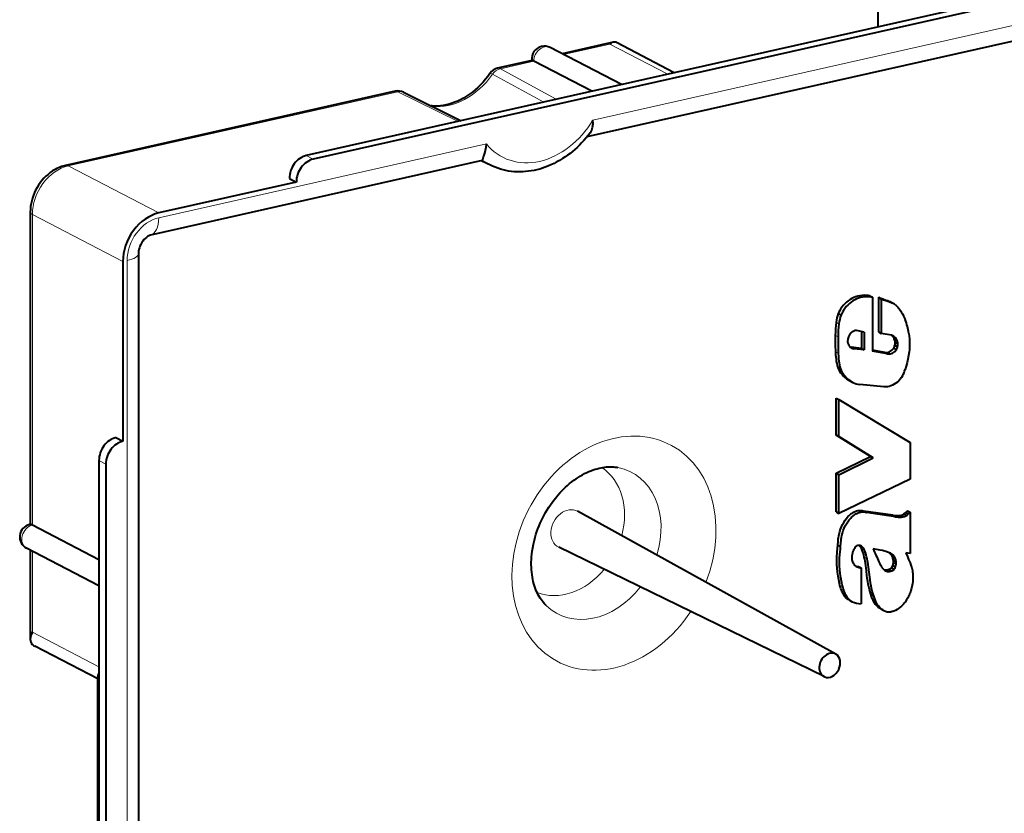
# Model space of a CAD drawing. Extents: x 0 to 420, y 0 to 297.
# Drawn here: x 295 to 334, y 233 to 264 of the extents above; entities that cross this region are included whole.
import ezdxf

# ---------------------------------------------------------------- set-up
doc = ezdxf.new("R2010")
doc.units = 0

msp = doc.modelspace()

# ---------------------------------------------------------------- linework, layer by layer
at = {"color": 7, "lineweight": 40}
for p, q in [((371.517456, 273.34613), (306.023315, 258.607147)), ((371.792297, 273.203247), (306.298157, 258.464294)), ((360.590302, 269.127045), (317.101257, 259.340179)), ((328.598022, 263.687439), (328.598022, 264.657166)), ((318.468445, 261.407837), (315.653778, 262.870911)), ((318.141571, 263.081665), (316.122437, 262.627289)), ((320.553101, 261.876984), (318.269409, 263.064026)), ((314.932037, 262.359406), (313.576263, 262.054291)), ((317.294189, 261.143585), (315.005463, 262.333252)), ((309.532013, 261.144165), (296.517212, 258.215271)), ((309.863129, 261.104736), (312.137177, 259.982422)), ((312.973389, 258.411224), (299.869781, 255.462357)), ((313.3255, 258.212891), (312.934326, 258.402435)), ((305.629852, 257.562134), (300.19986, 256.340179)), ((305.355011, 257.705017), (305.629852, 257.562134)), ((295.124542, 256.374268), (295.124542, 244.040604)), ((299.397095, 254.746429), (299.397095, 202.96936)), ((298.779694, 254.423096), (298.779694, 247.328415)), ((328.267731, 253.071625), (328.377686, 253.014481)), ((328.377686, 253.014481), (328.377686, 250.888855)), ((328.610992, 253.009827), (328.610992, 251.644424)), ((328.610992, 253.009827), (328.720917, 252.952698)), ((328.720917, 252.952698), (328.720917, 251.58728)), ((329.057465, 252.839294), (329.167389, 252.782135)), ((327.028992, 252.369736), (327.138916, 252.312592)), ((328.048645, 251.628052), (327.750732, 251.706055)), ((327.938721, 251.65683), (327.938721, 250.988983)), ((328.048645, 251.628052), (328.048645, 250.931839)), ((328.610992, 251.644424), (328.720917, 251.58728)), ((329.13266, 251.512894), (328.720917, 251.58728)), ((329.132446, 251.512924), (329.211792, 251.47168)), ((329.211792, 251.47168), (329.13266, 251.512894)), ((329.18634, 251.46582), (329.296265, 251.408676)), ((329.239685, 251.363785), (329.34964, 251.306641)), ((329.273499, 251.241364), (329.383423, 251.184204)), ((327.938721, 250.988983), (327.534088, 251.036972)), ((327.534088, 251.036972), (327.644043, 250.979828)), ((328.048645, 250.931839), (327.644043, 250.979828)), ((327.938721, 250.988983), (328.048645, 250.931839)), ((328.867096, 250.832809), (328.377686, 250.925232)), ((328.97702, 250.775665), (328.377686, 250.888855)), ((328.867096, 250.832809), (328.97702, 250.775665)), ((329.216583, 251.004486), (329.326508, 250.947342)), ((329.261932, 251.115723), (329.371857, 251.058578)), ((327.488983, 249.706635), (327.598907, 249.649475)), ((328.832092, 249.472656), (327.873474, 249.564026)), ((326.943024, 247.573288), (326.943024, 249.026993)), ((326.943024, 249.026993), (327.052979, 248.969849)), ((327.052979, 248.969849), (329.871063, 247.271973)), ((327.052979, 247.516144), (327.052979, 248.969849)), ((298.504852, 247.471283), (298.779694, 247.328415)), ((328.297577, 246.72406), (326.943024, 247.573288)), ((326.943024, 247.573288), (327.052979, 247.516144)), ((328.407532, 246.666916), (327.052979, 247.516144)), ((329.871063, 247.271973), (329.871063, 245.830597)), ((297.836548, 246.569122), (297.836548, 210.484924)), ((326.943024, 246.060654), (328.297577, 246.72406)), ((327.052979, 246.00351), (328.407532, 246.666916)), ((328.297577, 246.72406), (328.407532, 246.666916)), ((298.111389, 246.42627), (298.111389, 210.342072)), ((326.943024, 244.536804), (326.943024, 246.060654)), ((326.943024, 246.060654), (327.052979, 246.00351)), ((327.052979, 244.47966), (327.052979, 246.00351)), ((329.871063, 245.830597), (327.052979, 244.47966)), ((326.928955, 238.920837), (316.729095, 244.560944)), ((326.943024, 244.536804), (327.052979, 244.47966)), ((329.177155, 244.403809), (328.029419, 244.573013)), ((328.029419, 244.573013), (328.139343, 244.515869)), ((329.761139, 244.586243), (329.689362, 244.515076)), ((329.761139, 244.586243), (329.871094, 244.529099)), ((329.287079, 244.34668), (328.139343, 244.515869)), ((329.177155, 244.403809), (329.287079, 244.34668)), ((329.334564, 244.389221), (329.444489, 244.332077)), ((329.61911, 244.45726), (329.729065, 244.400116)), ((329.689362, 244.515076), (329.799316, 244.457947)), ((329.871094, 244.529099), (329.799316, 244.457947)), ((329.871094, 244.529099), (329.871094, 242.890579)), ((295.135834, 244.042358), (295.097076, 244.035217)), ((297.836548, 242.65036), (295.206879, 244.017273)), ((297.836548, 241.616989), (294.976257, 243.103775)), ((295.124542, 243.026703), (295.124542, 239.509338)), ((326.467804, 238.033752), (315.99115, 243.141373)), ((327.010559, 243.225342), (327.120483, 243.168213)), ((329.165894, 242.766785), (329.275818, 242.709641)), ((329.197906, 242.639954), (329.307831, 242.582809)), ((329.871094, 242.890579), (329.694702, 242.917023)), ((327.825806, 242.383316), (327.93576, 242.326172)), ((327.93576, 242.326172), (327.93576, 240.911438)), ((328.840668, 242.250458), (328.858215, 242.247406)), ((328.858215, 242.247406), (328.96814, 242.190262)), ((328.999603, 242.26123), (329.109528, 242.204071)), ((329.12677, 242.326843), (329.236694, 242.269714)), ((329.180115, 242.42688), (329.290039, 242.369736)), ((329.204132, 242.541321), (329.314056, 242.484177)), ((327.467773, 241.047729), (327.577728, 240.990585)), ((328.31723, 241.283432), (328.427185, 241.226288)), ((328.712738, 240.705307), (328.822662, 240.648163)), ((297.790588, 237.940842), (295.307709, 239.231445)), ((297.790588, 220.270645), (297.790588, 238.031586))]:
    msp.add_line(p, q, dxfattribs=at)
at = {"color": 7, "lineweight": 18}
for p, q in [((360.752625, 269.779175), (317.33783, 260.009003)), ((318.012848, 263.010071), (316.179718, 262.597534)), ((320.301575, 261.820374), (318.012848, 263.010071)), ((315.005463, 262.333252), (313.686066, 262.036346)), ((315.891327, 260.827667), (313.686066, 262.036346)), ((315.405212, 260.718384), (313.375366, 261.819977)), ((309.641815, 261.126221), (296.627014, 258.197327)), ((309.641815, 261.126221), (312.014252, 259.955383)), ((313.135712, 259.063354), (300.19986, 256.152222)), ((306.023315, 258.607147), (306.298157, 258.464294)), ((296.627014, 258.197327), (300.19986, 256.340179)), ((295.206879, 256.280273), (295.206879, 244.017273)), ((295.206879, 256.280273), (298.779694, 254.423096)), ((298.946777, 254.460693), (298.946777, 202.683624)), ((326.942749, 252.022217), (327.052673, 251.965088)), ((326.908936, 251.510468), (327.01889, 251.453323)), ((326.916046, 250.863876), (327.026001, 250.806732)), ((297.836548, 246.569122), (298.111389, 246.42627)), ((329.506195, 244.40683), (329.616119, 244.349701)), ((295.206879, 242.983917), (295.206879, 239.788666)), ((327.999786, 242.953506), (328.109711, 242.896362)), ((297.836548, 238.421738), (295.206879, 239.788666))]:
    msp.add_line(p, q, dxfattribs=at)
at = {"color": 7, "lineweight": 40}
for points in [[(313.275818, 261.852325), (313.188293, 261.732056), (313.096436, 261.61615), (313.000519, 261.505005), (312.900909, 261.398926), (312.797943, 261.298218), (312.691895, 261.203156), (312.583191, 261.114014), (312.472137, 261.030945), (312.351807, 260.949524), (312.229919, 260.87561), (312.112366, 260.812103), (312.003143, 260.759674), (311.893646, 260.713318), (311.778748, 260.671204), (311.662231, 260.635284), (311.546356, 260.606293), (311.431519, 260.584229), (311.317993, 260.569031), (311.206146, 260.560608), (311.0961, 260.558899), (310.988281, 260.563751), (310.952789, 260.566803)], [(317.233337, 259.508423), (317.2659, 259.558014), (317.292572, 259.611389), (317.313446, 259.668091), (317.328735, 259.72757), (317.335815, 259.7677), (317.340729, 259.808624), (317.343658, 259.851929), (317.344482, 259.895874), (317.342621, 259.952148), (317.33783, 260.009003)], [(317.233337, 259.508423), (317.152222, 259.403107), (317.068176, 259.300537), (316.981293, 259.200806), (316.891663, 259.104065), (316.805298, 259.016266), (316.716705, 258.931274), (316.625977, 258.849213), (316.533173, 258.770203), (316.438385, 258.694275), (316.341736, 258.621582), (316.243317, 258.552246), (316.143188, 258.486298), (316.019501, 258.410889), (315.893616, 258.340851), (315.811096, 258.298401), (315.674347, 258.234009), (315.566711, 258.188354), (315.458099, 258.146667), (315.348602, 258.109039), (315.238281, 258.0755), (315.127319, 258.046143), (315.015839, 258.021057), (314.903992, 258.000305), (314.79184, 257.983948), (314.679535, 257.971985), (314.567322, 257.964569), (314.455292, 257.96167), (314.343567, 257.963348), (314.2323, 257.969666), (314.121735, 257.980591), (314.012024, 257.996185), (313.90329, 258.016418), (313.795715, 258.041351), (313.689514, 258.070862), (313.584839, 258.105011), (313.480469, 258.144287), (313.376617, 258.188873), (313.3255, 258.212891)], [(312.979523, 258.420319), (312.980347, 258.428833), (312.989136, 258.457397), (313.026123, 258.560364), (313.047974, 258.628113), (313.069824, 258.704559), (313.09671, 258.816895), (313.119171, 258.9375), (313.135712, 259.063354)], [(296.517212, 258.215271), (296.463135, 258.202026), (296.409607, 258.186768), (296.356476, 258.169464), (296.303986, 258.150238), (296.236786, 258.122467), (296.170746, 258.091553), (296.101837, 258.055359), (296.00592, 257.997894), (295.913483, 257.934021), (295.825226, 257.864502), (295.741058, 257.789398), (295.661469, 257.70932), (295.586456, 257.624451), (295.516418, 257.535339), (295.451447, 257.4422), (295.391785, 257.34552), (295.337585, 257.245544), (295.289124, 257.1427), (295.246521, 257.037415), (295.209961, 256.929932), (295.179688, 256.82077), (295.155823, 256.710144), (295.13858, 256.598694), (295.128082, 256.48645), (295.124542, 256.374268)], [(299.869781, 255.462357), (299.832581, 255.450806), (299.801239, 255.436935), (299.75415, 255.410065), (299.708313, 255.377258), (299.660675, 255.335983), (299.613251, 255.286804), (299.567688, 255.230469), (299.525543, 255.168228), (299.48822, 255.101578), (299.456665, 255.032181), (299.431641, 254.961899), (299.413513, 254.8927), (299.402222, 254.826584), (299.3974, 254.76532), (299.397095, 254.746429)], [(328.267731, 253.071625), (328.210968, 253.079224), (328.153259, 253.084671), (328.101837, 253.087494), (328.049927, 253.088287), (327.965973, 253.084839), (327.8815, 253.074905), (327.796936, 253.057724), (327.754761, 253.046188), (327.712708, 253.032562), (327.638611, 253.003021), (327.565613, 252.966858), (327.494202, 252.924408), (327.424866, 252.875977), (327.358032, 252.821869), (327.29425, 252.76239), (327.233917, 252.697861), (327.173126, 252.622681), (327.144806, 252.583206), (327.118042, 252.542542), (327.084961, 252.486649), (327.055176, 252.428986), (327.028992, 252.369736)], [(328.377686, 253.014481), (328.320892, 253.022064), (328.263184, 253.027527), (328.211761, 253.030365), (328.159851, 253.031143), (328.075897, 253.027695), (327.991425, 253.017761), (327.90686, 253.00058), (327.864685, 252.989044), (327.822662, 252.975418), (327.748535, 252.945862), (327.675537, 252.909714), (327.604126, 252.867279), (327.53479, 252.818848), (327.467987, 252.764725), (327.404175, 252.705261), (327.343842, 252.640717), (327.283081, 252.565552), (327.254761, 252.526062), (327.227966, 252.485397), (327.194885, 252.429504), (327.1651, 252.371841), (327.138916, 252.312592)], [(328.610992, 253.009827), (328.670197, 252.986481), (328.710205, 252.971985), (328.790894, 252.944366), (328.911652, 252.902405), (328.971008, 252.879242), (329.014679, 252.860199), (329.057465, 252.839294)], [(328.720917, 252.952698), (328.780121, 252.929337), (328.820129, 252.914841), (328.900818, 252.887222), (329.021606, 252.845261), (329.080933, 252.822113), (329.124634, 252.803055), (329.167389, 252.782135)], [(329.270477, 252.718262), (329.314941, 252.684479), (329.356445, 252.647095), (329.395203, 252.606415), (329.422638, 252.57399), (329.448761, 252.540054), (329.497467, 252.468292), (329.529205, 252.415298), (329.559174, 252.360626), (329.596924, 252.285828), (329.620941, 252.235199), (329.667114, 252.133316)], [(329.815613, 251.585556), (329.82782, 251.479156), (329.837402, 251.371552), (329.842529, 251.288361), (329.845337, 251.204529), (329.845245, 251.107193), (329.841095, 251.009125), (329.835144, 250.935349), (329.826935, 250.861328), (329.805023, 250.712891), (329.779022, 250.572601), (329.748047, 250.432648), (329.711731, 250.293182), (329.669769, 250.154327)], [(326.916046, 250.863876), (326.92337, 250.724045), (326.928558, 250.654449), (326.939362, 250.551056), (326.9505, 250.474701), (326.964935, 250.399689), (326.98465, 250.32106), (327.009064, 250.245087), (327.038513, 250.172485), (327.073303, 250.103973), (327.095032, 250.067902), (327.118347, 250.033234), (327.146118, 249.996063), (327.175446, 249.960464), (327.234589, 249.897034), (327.293488, 249.841873), (327.355499, 249.791382), (327.420624, 249.746094), (327.488983, 249.706635)], [(327.026001, 250.806732), (327.033325, 250.666901), (327.038513, 250.59729), (327.049286, 250.493912), (327.060455, 250.417542), (327.07486, 250.34256), (327.094574, 250.263916), (327.118988, 250.187943), (327.148438, 250.115341), (327.183228, 250.046829), (327.204956, 250.010742), (327.228271, 249.976089), (327.256042, 249.938904), (327.28537, 249.90332), (327.344513, 249.83989), (327.403442, 249.784729), (327.465424, 249.734222), (327.530548, 249.688965), (327.598907, 249.649475)], [(329.565735, 249.906845), (329.523193, 249.838348), (329.474945, 249.774658), (329.421753, 249.716141), (329.36441, 249.663132), (329.30368, 249.616013), (329.240387, 249.575104), (329.175323, 249.540787), (329.107086, 249.512573), (329.038177, 249.491714), (328.969116, 249.478134), (328.900269, 249.471802), (328.832092, 249.472656)], [(315.493225, 240.841827), (315.431458, 240.904694), (315.37146, 240.973648), (315.331635, 241.024384), (315.292786, 241.078171), (315.255035, 241.135117), (315.218475, 241.195251), (315.183441, 241.25827), (315.149841, 241.324509), (315.117828, 241.394012), (315.087494, 241.466766), (315.059204, 241.542297), (315.032867, 241.620987), (315.008667, 241.702774), (314.986755, 241.787552), (314.967316, 241.874847), (314.950378, 241.964935), (314.936096, 242.057693), (314.924561, 242.153), (314.915924, 242.250336), (314.910217, 242.349899), (314.907562, 242.451538), (314.90802, 242.555084), (314.911621, 242.660065), (314.918457, 242.766571), (314.928558, 242.874435), (314.941986, 242.983459), (314.964264, 243.125595), (314.992096, 243.268921), (315.028961, 243.426361), (315.05899, 243.537872), (315.092346, 243.649353), (315.128967, 243.76059), (315.168823, 243.871399), (315.211823, 243.981522), (315.257935, 244.09082), (315.307098, 244.199112), (315.359222, 244.306213), (315.414215, 244.411911), (315.471985, 244.516037), (315.53244, 244.618439), (315.59549, 244.718903), (315.661011, 244.817352), (315.728851, 244.913544), (315.79892, 245.007355), (315.871033, 245.098602), (315.959137, 245.203476), (316.049683, 245.304321), (316.113129, 245.371094), (316.17749, 245.435822), (316.257874, 245.512589), (316.339386, 245.586075), (316.421844, 245.656189), (316.505066, 245.722855), (316.589081, 245.786148), (316.673523, 245.845856), (316.758179, 245.901932), (316.842865, 245.95433), (316.927734, 246.003204), (317.012268, 246.04837), (317.096283, 246.089828), (317.179626, 246.127594), (317.262512, 246.161865), (317.34436, 246.192474), (317.425079, 246.219528), (317.504456, 246.243073), (317.582825, 246.26329), (317.659637, 246.280151), (317.734772, 246.293762), (317.808136, 246.30423), (317.880127, 246.311707), (317.950195, 246.316238), (318.018341, 246.317978), (318.084534, 246.317017), (318.147339, 246.313614), (318.208344, 246.307861), (318.267578, 246.299866), (318.325043, 246.289719)], [(327.010559, 243.225342), (327.020966, 243.37114), (327.02948, 243.468582), (327.035126, 243.517319), (327.045868, 243.590363), (327.059875, 243.663223), (327.084259, 243.759827), (327.115509, 243.855408), (327.153381, 243.949463), (327.195862, 244.038834), (327.243317, 244.125549), (327.295776, 244.208847), (327.34967, 244.282471), (327.408997, 244.351456), (327.440704, 244.38385), (327.473633, 244.414612), (327.506714, 244.442734), (327.540741, 244.468933), (327.573456, 244.491699), (327.606781, 244.512482), (327.653412, 244.537643), (327.700714, 244.558594), (327.748413, 244.575089), (327.805847, 244.58876), (327.863068, 244.595505), (327.919647, 244.595169), (327.97522, 244.587677), (328.029419, 244.573013)], [(327.120483, 243.168213), (327.13089, 243.313995), (327.139435, 243.411438), (327.14505, 243.460175), (327.155792, 243.533218), (327.1698, 243.606079), (327.194214, 243.702682), (327.225433, 243.798264), (327.263336, 243.892334), (327.305786, 243.981689), (327.353241, 244.06839), (327.405701, 244.151703), (327.459595, 244.225311), (327.518951, 244.294312), (327.550629, 244.326706), (327.583588, 244.357468), (327.616669, 244.38559), (327.650665, 244.411804), (327.683411, 244.434555), (327.716736, 244.455338), (327.763336, 244.480499), (327.810638, 244.50145), (327.858337, 244.517944), (327.915771, 244.531616), (327.972992, 244.538361), (328.029572, 244.538025), (328.085175, 244.530518), (328.139343, 244.515869)], [(327.467773, 241.047729), (327.414368, 241.07933), (327.364807, 241.116852), (327.319458, 241.160095), (327.278534, 241.208649), (327.241943, 241.261902), (327.215027, 241.308426), (327.190643, 241.357056), (327.171295, 241.400772), (327.153534, 241.445541), (327.132629, 241.504974), (327.113861, 241.565567), (327.09433, 241.636932), (327.076782, 241.709366), (327.046234, 241.85672), (327.020233, 242.006485), (326.998169, 242.158051), (326.980835, 242.311188), (326.970459, 242.459976), (326.967773, 242.610657), (326.97287, 242.763153), (326.984131, 242.917007), (327.002899, 243.122879), (327.010559, 243.225342)], [(327.577728, 240.990585), (327.524323, 241.022186), (327.474731, 241.059708), (327.429413, 241.102936), (327.388458, 241.151505), (327.351868, 241.204758), (327.324951, 241.251282), (327.300568, 241.299927), (327.281219, 241.343628), (327.263489, 241.388397), (327.242554, 241.44783), (327.223785, 241.508423), (327.204254, 241.579788), (327.186737, 241.652222), (327.156158, 241.799561), (327.130157, 241.949341), (327.108124, 242.100906), (327.090759, 242.254044), (327.080383, 242.402832), (327.077728, 242.553513), (327.082794, 242.706009), (327.094055, 242.859863), (327.112823, 243.065735), (327.120483, 243.168213)], [(327.646393, 243.061172), (327.626556, 243.021271), (327.608917, 242.980804), (327.595001, 242.943787), (327.583252, 242.906494), (327.570618, 242.853973), (327.562714, 242.801498), (327.559753, 242.749512), (327.560455, 242.717438), (327.56311, 242.685837), (327.569672, 242.644653), (327.57962, 242.604843), (327.592834, 242.566727), (327.61142, 242.526306), (327.633636, 242.489044), (327.659058, 242.45546), (327.687317, 242.426193)], [(327.999786, 242.953506), (327.973511, 243.030441), (327.958801, 243.06781), (327.933411, 243.121948), (327.916901, 243.150909), (327.898529, 243.178284), (327.882996, 243.198013), (327.86618, 243.216217)], [(328.109711, 242.896362), (328.085876, 242.966736), (328.072723, 243.001007), (328.050415, 243.050995), (328.031036, 243.086792), (328.008972, 243.120438), (327.983917, 243.151001), (327.955566, 243.177353), (327.940094, 243.188538), (327.923706, 243.198135)], [(329.007263, 242.938293), (328.911346, 242.971924), (328.812805, 242.99881), (328.768372, 243.008911), (328.678833, 243.027069), (328.411469, 243.085297)], [(328.31723, 241.283432), (328.286774, 241.381088), (328.260529, 241.468399), (328.231842, 241.579498), (328.210388, 241.681793), (328.192383, 241.785706), (328.172333, 241.926117), (328.160583, 242.020538), (328.138733, 242.210175), (328.113373, 242.415848), (328.098633, 242.517685), (328.072296, 242.668365), (328.055817, 242.746704), (328.037231, 242.823975), (328.01944, 242.889221), (327.999786, 242.953506)], [(328.427185, 241.226288), (328.396698, 241.323944), (328.370453, 241.411255), (328.341766, 241.522354), (328.320312, 241.624649), (328.302307, 241.728561), (328.282257, 241.868988), (328.270538, 241.963394), (328.248657, 242.15303), (328.223328, 242.358704), (328.208557, 242.460541), (328.18222, 242.611221), (328.165741, 242.68956), (328.147156, 242.766815), (328.129364, 242.832077), (328.109711, 242.896362)], [(329.275818, 242.709641), (329.254517, 242.753052), (329.227905, 242.791733), (329.196838, 242.825653), (329.173584, 242.846191), (329.148987, 242.864807), (329.118011, 242.884872), (329.085846, 242.902802)], [(329.694702, 242.917023), (329.755432, 242.772415), (329.807098, 242.658813), (329.845306, 242.573273), (329.863342, 242.52977)], [(328.631104, 242.571548), (328.671112, 242.488586), (328.692169, 242.447937), (328.726013, 242.388977), (328.753784, 242.346954), (328.784149, 242.307449), (328.817535, 242.271286), (328.85437, 242.239594), (328.874207, 242.225861), (328.89502, 242.213837)], [(329.863342, 242.52977), (329.899384, 242.430634), (329.929291, 242.327209), (329.952423, 242.220078), (329.961273, 242.165283), (329.968201, 242.109772), (329.974335, 242.034744), (329.976776, 241.95871), (329.975311, 241.881821), (329.971588, 241.823486), (329.965668, 241.764847), (329.957733, 241.705994), (329.947845, 241.646988), (329.922821, 241.5289), (329.896698, 241.430283), (329.864899, 241.332977), (329.846466, 241.285126), (329.82608, 241.237976), (329.804077, 241.192505), (329.780212, 241.147903), (329.727386, 241.061539), (329.668579, 240.979401), (329.63446, 240.936661), (329.598938, 240.895508), (329.564148, 240.8582), (329.528198, 240.822601), (329.470581, 240.771286), (329.410492, 240.724854), (329.348083, 240.683807), (329.283539, 240.648682), (329.221741, 240.621902), (329.187897, 240.610229), (329.153992, 240.60083), (329.125305, 240.594818), (329.096802, 240.590744)], [(328.712738, 240.705307), (328.682465, 240.722198), (328.653168, 240.740814), (328.597748, 240.78299), (328.546692, 240.831299), (328.500244, 240.885254), (328.458649, 240.944305), (328.42215, 241.007919), (328.401215, 241.051331), (328.382172, 241.096146), (328.359039, 241.157562), (328.344666, 241.199249), (328.31723, 241.283432)], [(328.822662, 240.648163), (328.792389, 240.665039), (328.763123, 240.68367), (328.707672, 240.725845), (328.656616, 240.77417), (328.610168, 240.82811), (328.568573, 240.887146), (328.532074, 240.950775), (328.511169, 240.994186), (328.492126, 241.039001), (328.468994, 241.100418), (328.45462, 241.14209), (328.427185, 241.226288)], [(295.124542, 239.509338), (295.12558, 239.482651), (295.128693, 239.456436), (295.133728, 239.431961), (295.1409, 239.40802), (295.156281, 239.372406), (295.177216, 239.338486), (295.20401, 239.306549), (295.236755, 239.276871), (295.27005, 239.253159), (295.307709, 239.231445)]]:
    msp.add_lwpolyline(points, dxfattribs=at)
for centre, radius, start, end in [((315.423157, 262.427277), 0.5, 102.685262, 188.293457), ((315.423157, 262.427277), 0.5, 62.535573, 102.685262), ((318.220703, 262.79071), 0.301836, 105.213648, 133.457621), ((318.181915, 262.903412), 0.182817, 61.419978, 102.755729), ((313.686066, 261.566498), 0.5, 102.685255, 145.132832), ((314.909271, 262.187012), 0.174485, 56.662928, 82.472157), ((309.641815, 260.656372), 0.5, 63.727393, 102.685262), ((312.972107, 258.41864), 0.007532, 279.688129, 12.861155), ((328.819, 252.104156), 0.762231, 53.676326, 62.802053), ((327.968384, 250.351822), 0.793542, 242.251992, 263.128349), ((295.206879, 243.547424), 0.5, 102.685262, 242.535568), ((295.115967, 243.88031), 0.163782, 56.429182, 83.013422), ((327.850098, 243.059738), 0.156733, 61.988038, 89.368811), ((328.700592, 242.153732), 0.842349, 62.781521, 68.649145), ((328.842529, 242.631409), 0.35077, 22.716497, 58.464534), ((328.997742, 242.406555), 0.218351, 241.937325, 262.205973), ((328.966034, 242.488159), 0.228456, 278.414879, 314.898246), ((329.075958, 242.431015), 0.228456, 278.414879, 314.898246), ((327.921234, 241.703384), 0.791712, 244.270286, 271.050979), ((329.054749, 241.065292), 0.476851, 240.91027, 275.063012), ((295.741455, 239.475388), 0.61869, 149.629842, 176.849621), ((298.142426, 238.011322), 0.352822, 149.972731, 176.704849)]:
    msp.add_arc(centre, radius, start, end, dxfattribs=at)
at = {"color": 7, "lineweight": 18}
msp.add_arc((313.815002, 261.524231), 0.529034, 104.133344, 146.069237, dxfattribs=at)
for centre, major_axis, ratio, start_param, end_param in [((315.423157, 262.427277), (0.230621, 0.443649), 0.785005, 0.000025207, 2.155676625), ((313.686066, 261.566498), (-0.109772, 0.487793), 0.516517, 5.872293487, 6.283271996), ((311.659149, 263.228241), (1.29364, 2.488739), 0.785005, 3.433078569, 4.548378772), ((313.686066, 261.566498), (0.410248, -0.285843), 0.101148, 2.497512798, 3.141689397), ((309.641815, 260.656372), (-0.109772, 0.487793), 0.516517, 5.872293487, 6.283271996), ((309.641815, 260.656372), (0.221375, 0.448318), 0.772476, 0.000138369, 0.568747484), ((315.236755, 261.368561), (1.467804, 2.823761), 0.785005, 2.815189377, 4.637756526), ((296.627014, 256.599854), (0.784058, 1.508392), 0.785005, 0.584880298, 2.155676625), ((296.627014, 257.727478), (-0.109772, 0.487793), 0.516517, 5.872293487, 6.283271996), ((314.966736, 261.508942), (1.698364, 3.267349), 0.785005, 3.024148908, 3.163711993), ((295.624542, 256.374268), (-0.5, 0), 0.34202, 0.000040873, 0.581964523), ((300.19986, 254.742691), (0.691833, 1.330933), 0.785005, 0.584880298, 2.155676625), ((299.650177, 256.437958), (-0.219543, 0.975601), 0.516517, 3.141679343, 4.30149716), ((298.397095, 254.746414), (-1, 0), 0.34202, 2.15276085, 3.141633526), ((318.171509, 242.909592), (2.224792, 4.280075), 0.785005, 0.084880298, 4.576927738), ((318.171509, 242.909592), (2.224792, 4.280075), 0.785005, 4.847708348, 6.368065605), ((316.262146, 243.902069), (1.284393, 2.470932), 0.785005, 4.984615527, 6.205035361), ((317.399323, 243.310974), (1.452637, 2.794601), 0.785005, 4.939330121, 6.508535251), ((316.348846, 243.857025), (0.369019, 0.709946), 0.785005, 6.262896688, 9.444982662), ((295.206879, 243.547424), (0.230621, 0.443649), 0.785005, 0.584880298, 3.141617861), ((316.262146, 243.902069), (1.284393, 2.470932), 0.785005, 3.219745806, 4.439982981), ((317.399323, 243.310974), (1.452637, 2.794601), 0.785005, 2.91624156, 4.485741035)]:
    msp.add_ellipse(centre, major_axis=major_axis, ratio=ratio, start_param=start_param, end_param=end_param, dxfattribs=at)
at = {"color": 7, "lineweight": 40}
for centre, major_axis, start_param, end_param in [((306.023315, 257.855408), (0.368958, 0.709824), 0.584880298, 2.155676625), ((306.298157, 257.712555), (0.368958, 0.709824), 0.584880298, 2.155676625), ((300.19986, 254.742691), (0.784058, 1.508392), 0.584880298, 2.155676625), ((327.900635, 252.097534), (0.533325, 1.026001), 1.710043875, 2.026236687), ((328.010559, 252.04039), (-0.533325, -1.026001), 4.851636528, 5.16782934), ((330.576782, 252.27832), (2.025208, 3.896103), 2.019119213, 2.141725153), ((330.686707, 252.221176), (-2.025208, -3.896103), 5.160711866, 5.283317807), ((327.685699, 250.740204), (-1.188629, -2.286682), 2.427465988, 2.557536841), ((327.708252, 251.354385), (-0.172302, -0.331497), 4.309461465, 5.362851571), ((327.693939, 251.358231), (-0.165131, -0.317703), 3.906211619, 4.281081952), ((327.707306, 251.286423), (-0.202576, -0.38974), 3.60781442, 3.909625248), ((327.726624, 250.743225), (-1.167694, -2.246429), 2.312779189, 2.43516624), ((336.472534, 253.471344), (5.280884, 10.159393), 2.137892703, 2.198150651), ((336.582458, 253.4142), (-5.280884, -10.159393), 5.279485356, 5.339743304), ((327.709229, 251.363785), (-0.173218, -0.333221), 5.388587756, 5.749535118), ((327.756927, 251.395401), (-0.201385, -0.387436), 5.73816086, 6.283077172), ((328.915344, 251.147736), (0.195709, 0.376526), 5.997923819, 6.21806291), ((328.864777, 251.130264), (0.219543, 0.422394), 5.63720881, 5.926285605), ((329.025299, 251.090591), (-0.195709, -0.376526), 3.141592654, 3.172447787), ((329.025299, 251.090591), (-0.195709, -0.376526), 2.856331166, 3.141592654), ((328.825928, 251.064041), (0.249939, 0.48085), 5.448240298, 5.715067812), ((329.001434, 251.150269), (0.150909, 0.290329), 4.989397577, 5.39454072), ((328.974701, 251.07312), (-0.219543, -0.422394), 2.495616156, 2.784692952), ((328.935852, 251.006897), (-0.249939, -0.48085), 2.306647645, 2.573475158), ((329.111359, 251.093124), (-0.150909, -0.290329), 1.847804924, 2.252948067), ((327.647003, 251.452545), (0.201385, 0.387436), 3.322887862, 3.41177529), ((327.756927, 251.395401), (-0.201385, -0.387436), 6.283077172, 6.553367943), ((328.983856, 251.181244), (0.170746, 0.328506), 3.339391201, 4.57828814), ((329.093781, 251.1241), (-0.170746, -0.328506), 0.197798548, 1.436695487), ((329.00296, 251.141144), (0.148773, 0.286194), 4.641858148, 5.017480094), ((329.112885, 251.084), (-0.148773, -0.286194), 1.500265494, 1.87588744), ((328.827362, 250.317108), (-0.496216, -0.95462), 1.548983195, 1.799680302), ((298.504852, 246.719513), (0.368958, 0.709824), 0.584880298, 2.155676625), ((298.779694, 246.57666), (0.368958, 0.709824), 0.584880298, 2.155676625), ((329.618805, 245.923431), (0.738495, 1.4207), 3.389982958, 3.512338217), ((329.728729, 245.866287), (-0.738495, -1.4207), 0.248390305, 0.370745563), ((329.499542, 245.234192), (0.40683, 0.782654), 3.500677952, 3.735504127), ((329.609467, 245.177048), (-0.40683, -0.782654), 0.359085298, 0.593911473), ((329.501862, 244.765747), (0.176666, 0.339844), 3.739987657, 4.101688778), ((329.611786, 244.708618), (-0.176666, -0.339844), 0.598395003, 0.960096125), ((329.445862, 244.880188), (0.246063, 0.473389), 4.125740524, 4.304490185), ((329.555786, 244.823044), (-0.246063, -0.473389), 0.98414787, 1.162897531), ((327.845734, 242.966248), (-0.129669, -0.249466), 4.194435941, 4.739813827), ((327.813202, 243.011429), (-0.098694, -0.18985), 3.508729902, 4.149837653), ((335.978516, 248.186752), (-4.498444, -8.654144), 5.677148356, 5.744260072), ((328.640656, 242.417999), (0.311279, 0.598846), 5.450087333, 5.669370024), ((328.812225, 242.472519), (0.216583, 0.416672), 5.253291459, 5.481019101), ((328.75061, 242.360855), (-0.311279, -0.598846), 2.308494679, 2.52777737), ((328.036621, 242.880615), (-0.266876, -0.513397), 6.060422092, 6.283185307), ((327.926697, 242.937759), (0.266876, 0.513397), 3.277279088, 3.516253635), ((328.036621, 242.880615), (-0.266876, -0.513397), 0.000000398, 0.374660981), ((328.981934, 242.793335), (0.263306, 0.506531), 3.463997057, 3.763493623), ((329.091888, 242.736176), (-0.263306, -0.506531), 0.322404404, 0.621900969), ((328.995667, 242.462357), (0.108612, 0.208954), 4.455744289, 4.941956481), ((328.898987, 242.499817), (0.168976, 0.325104), 4.890595323, 5.218305555), ((329.105621, 242.405212), (-0.108612, -0.208954), 1.314151635, 1.800363828), ((329.008942, 242.442673), (-0.168976, -0.325104), 1.74900267, 2.076712901), ((328.92215, 242.415375), (-0.216583, -0.416672), 2.111698806, 2.339426447), ((326.691315, 238.480957), (0.230621, 0.443649), 6.262896688, 9.444982662), ((326.691315, 238.480957), (0.230621, 0.443649), 3.226472952, 6.262896688), ((326.691315, 238.480957), (0.230621, 0.443649), 3.161797355, 3.226472952)]:
    msp.add_ellipse(centre, major_axis=major_axis, ratio=0.785005, start_param=start_param, end_param=end_param, dxfattribs=at)

doc.saveas('drawing.dxf')
